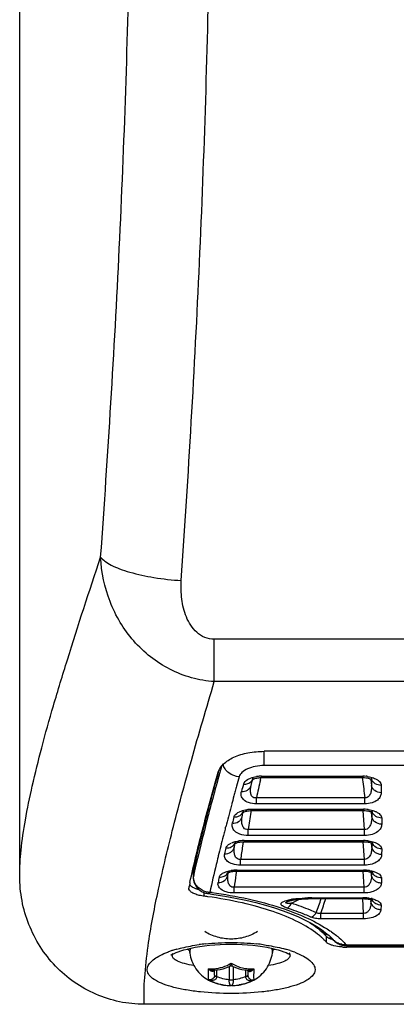
# Model space of a CAD drawing. Units: millimetres. Extents: x -30 to 433, y -147 to 273.
# Drawn here: x 182 to 228, y 2 to 120 of the extents above; entities that cross this region are included whole.
import ezdxf

# ---------------------------------------------------------------- set-up
doc = ezdxf.new("R2010")
doc.units = ezdxf.units.MM
doc.layers.get('0').update_dxf_attribs({"color": 255})

msp = doc.modelspace()

# ---------------------------------------------------------------- linework, layer by layer
at = {"color": 7, "linetype": 'Continuous'}
for p, q in [((182.46, 17.19), (182.46, 186.71)), ((205.93, 40.64), (205.93, 45.76)), ((409.98, 45.76), (205.93, 45.76)), ((409.98, 40.64), (205.93, 40.64)), ((211.95, 30.51), (211.95, 32.23)), ((403.96, 32.23), (211.95, 32.23)), ((206.45, 29.72), (206.45, 29.74)), ((403.96, 30.51), (211.95, 30.51)), ((210.36, 28.11), (210.5, 28.61)), ((210.5, 28.61), (210.57, 28.84)), ((210.61, 28.98), (210.61, 28.98)), ((211.49, 28.8), (211.54, 29.06)), ((211.64, 29.23), (211.64, 29.06)), ((211.64, 29.23), (223.84, 29.23)), ((211.64, 29.06), (223.84, 29.06)), ((223.78, 29.06), (223.81, 28.8)), ((223.84, 29.23), (223.84, 29.06)), ((224.2, 29.04), (224.35, 29.02)), ((224.77, 28.91), (224.79, 28.79)), ((224.79, 28.79), (224.83, 28.45)), ((224.87, 29.03), (224.87, 29.03)), ((224.87, 28.86), (224.87, 28.11)), ((224.94, 28.82), (224.97, 28.81)), ((224.83, 28.45), (224.87, 28.11)), ((226.06, 28.12), (226.06, 27.24)), ((211, 25.89), (211, 26.62)), ((224.08, 26.62), (211, 26.62)), ((224.08, 25.89), (224.08, 26.62)), ((208, 25.75), (207.95, 25.57)), ((209.46, 25.05), (209.46, 25.06)), ((209.86, 25.02), (209.99, 25.05)), ((210.36, 25.08), (210.32, 24.89)), ((210.48, 25.24), (210.48, 25.09)), ((210.48, 25.24), (223.93, 25.24)), ((210.48, 25.09), (223.93, 25.09)), ((224.08, 25.89), (211, 25.89)), ((224.05, 22.8), (223.9, 25.08)), ((223.93, 25.24), (223.93, 25.09)), ((224.29, 25.07), (224.44, 25.05)), ((224.93, 24.4), (224.89, 24.92)), ((224.93, 24.91), (224.93, 24.53)), ((224.93, 24.53), (224.93, 24.4)), ((225.04, 24.85), (225.06, 24.84)), ((226.12, 24.18), (226.12, 23.44)), ((210, 22.08), (210, 22.8)), ((224.05, 22.8), (210, 22.8)), ((224.05, 22.08), (224.05, 22.8)), ((209.52, 21.46), (209.52, 21.33)), ((209.52, 21.46), (223.93, 21.46)), ((224.05, 22.08), (210, 22.08)), ((223.93, 21.46), (223.93, 21.33)), ((208.34, 20.67), (208.41, 20.93)), ((208.41, 20.93), (208.46, 21.14)), ((208.74, 21.23), (208.86, 21.26)), ((208.86, 21.26), (208.99, 21.29)), ((209.4, 21.32), (209.33, 20.8)), ((209.52, 21.33), (223.93, 21.33)), ((224.03, 19.2), (223.9, 21.32)), ((224.92, 20.76), (224.89, 21.18)), ((224.92, 21.17), (224.92, 20.87)), ((224.92, 20.87), (224.92, 20.76)), ((226.12, 20.46), (226.11, 19.77)), ((206.41, 19.62), (206.38, 19.48)), ((209.09, 18.5), (209.09, 19.2)), ((224.03, 19.2), (209.09, 19.2)), ((224.03, 18.5), (224.03, 19.2)), ((208.7, 17.9), (208.7, 17.78)), ((208.7, 17.9), (223.91, 17.9)), ((224.03, 18.5), (209.09, 18.5)), ((223.91, 17.9), (223.91, 17.78)), ((203.37, 17.5), (203.38, 17.59)), ((203.37, 17.5), (203.39, 16.99)), ((203.38, 17.59), (203.38, 17.51)), ((203.39, 17.17), (203.4, 17.09)), ((203.39, 16.99), (203.41, 16.8)), ((203.41, 16.8), (203.44, 16.62)), ((208.02, 17.72), (208.15, 17.74)), ((208.6, 17.78), (208.54, 17.36)), ((208.7, 17.78), (223.91, 17.78)), ((224, 15.83), (223.88, 17.78)), ((224.22, 17.77), (224.36, 17.76)), ((224.88, 17.33), (224.86, 17.65)), ((224.89, 17.64), (224.88, 17.44)), ((224.88, 17.44), (224.88, 17.33)), ((226.09, 16.96), (226.08, 16.33)), ((224, 15.83), (208.33, 15.83)), ((208.33, 15.15), (208.33, 15.83)), ((224, 15.15), (224, 15.83)), ((204.67, 15.19), (204.67, 14.75)), ((204.85, 15.13), (204.98, 15.1)), ((205.18, 15.06), (205.88, 14.97)), ((205.18, 15.06), (205.18, 15.06)), ((205.88, 14.97), (207.2, 14.76)), ((224, 15.15), (208.33, 15.15)), ((217.69, 14.56), (223.86, 14.56)), ((217.69, 14.56), (217.69, 14.46)), ((217.69, 14.46), (223.86, 14.46)), ((223.94, 12.68), (223.83, 14.46)), ((223.86, 14.56), (223.86, 14.46)), ((224.21, 14.44), (224.35, 14.43)), ((224.83, 14.14), (224.82, 14.34)), ((224.83, 14.33), (224.83, 14.23)), ((214.79, 14.13), (214.79, 14.13)), ((224.83, 14.23), (224.83, 14.14)), ((226.04, 13.68), (226.02, 13.12)), ((223.94, 12.68), (218.77, 12.68)), ((218.77, 12.03), (218.77, 12.68)), ((223.94, 12.03), (218.77, 12.03)), ((223.94, 12.03), (223.94, 12.68)), ((218.86, 10.72), (219.36, 10.35)), ((219.23, 10.19), (219.17, 10.19)), ((219.41, 9.95), (219.41, 9.24)), ((219.65, 10.09), (219.68, 10.08)), ((220.09, 9.7), (219.77, 9.7)), ((220.11, 9.68), (220.25, 9.52)), ((220.26, 9.51), (220.25, 9.52)), ((197.94, 8.71), (197.95, 8.77)), ((221.19, 8.9), (221.31, 8.86)), ((221.31, 8.86), (221.43, 8.83)), ((221.79, 8.79), (221.9, 8.78)), ((221.9, 8.9), (394.02, 8.9)), ((221.9, 8.9), (221.9, 8.78)), ((221.9, 8.78), (394.02, 8.78)), ((221.9, 8.78), (221.9, 8.61)), ((394.02, 8.61), (221.9, 8.61)), ((214.96, 7.92), (214.96, 7.92)), ((207.71, 6.25), (207.71, 4.68)), ((207.75, 6.27), (207.75, 6.27)), ((208.16, 6.27), (208.16, 6.27)), ((208.21, 6.25), (208.21, 4.68)), ((205.82, 5.82), (205.82, 5.82)), ((205.96, 5.23), (205.96, 5.82)), ((206.21, 5.85), (206.21, 5.04)), ((209.71, 5.85), (209.71, 5.04)), ((209.91, 5.83), (210.09, 5.82)), ((209.96, 5.82), (209.96, 5.23)), ((210.09, 5.82), (210.09, 5.82)), ((218.08, 5.91), (218.05, 5.66)), ((207.07, 4.03), (207.07, 4.03)), ((207.07, 4.03), (207.07, 4.03)), ((207.92, 3.99), (207.92, 3.99)), ((207.99, 3.99), (207.99, 3.99)), ((208.78, 4.02), (208.85, 4.03)), ((208.85, 4.03), (208.84, 4.03)), ((208.84, 4.03), (208.85, 4.03)), ((210.7, 4.64), (210.71, 4.64)), ((418.44, 1.71), (197.47, 1.71))]:
    msp.add_line(p, q, dxfattribs=at)
for points in [[(210.52, 28.8), (210.51, 28.8), (210.52, 28.8), (210.54, 28.82)], [(210.54, 28.82), (210.57, 28.84), (210.61, 28.86), (210.67, 28.89), (210.74, 28.92), (210.83, 28.95), (210.93, 28.98)], [(210.93, 28.98), (211.05, 29), (211.17, 29.03)], [(211.17, 29.03), (211.3, 29.04), (211.44, 29.06), (211.59, 29.06), (211.64, 29.06)], [(223.84, 29.06), (223.89, 29.06), (224.05, 29.06), (224.2, 29.04)], [(224.35, 29.02), (224.48, 29), (224.6, 28.97), (224.7, 28.93), (224.78, 28.9), (224.85, 28.87), (224.91, 28.84), (224.94, 28.82)], [(209.36, 24.85), (209.35, 24.84), (209.35, 24.84), (209.36, 24.84), (209.38, 24.86), (209.42, 24.88), (209.48, 24.91), (209.55, 24.94), (209.64, 24.97), (209.74, 25), (209.86, 25.02)], [(209.99, 25.05), (210.13, 25.07), (210.28, 25.08), (210.43, 25.09), (210.48, 25.09)], [(223.93, 25.09), (223.97, 25.09), (224.13, 25.08), (224.29, 25.07)], [(224.44, 25.05), (224.57, 25.02), (224.69, 24.99), (224.8, 24.96), (224.89, 24.93), (224.95, 24.9), (225, 24.87), (225.04, 24.85)], [(209.27, 24.32), (209.38, 24.75), (209.42, 24.88)], [(208.39, 21.11), (208.38, 21.1), (208.37, 21.09), (208.37, 21.09), (208.39, 21.1), (208.42, 21.12), (208.48, 21.15), (208.55, 21.17), (208.63, 21.2), (208.74, 21.23)], [(208.99, 21.29), (209.13, 21.3), (209.28, 21.32), (209.43, 21.32), (209.52, 21.33)], [(223.93, 21.33), (224.06, 21.32), (224.2, 21.32)], [(224.2, 21.32), (224.35, 21.3), (224.48, 21.28)], [(224.48, 21.28), (224.6, 21.26), (224.71, 21.23), (224.8, 21.21), (224.89, 21.18), (224.95, 21.15), (225.01, 21.13), (225.04, 21.11), (225.05, 21.11)], [(207.55, 17.57), (207.53, 17.56), (207.52, 17.55), (207.53, 17.56), (207.55, 17.57), (207.58, 17.59), (207.64, 17.61), (207.71, 17.64), (207.79, 17.67), (207.9, 17.69), (208.02, 17.72)], [(207.56, 17.25), (207.61, 17.49), (207.64, 17.61)], [(208.15, 17.74), (208.29, 17.76), (208.44, 17.77), (208.6, 17.78), (208.7, 17.78)], [(223.91, 17.78), (224.07, 17.78), (224.22, 17.77)], [(224.36, 17.76), (224.49, 17.74), (224.62, 17.71), (224.73, 17.69), (224.82, 17.66), (224.9, 17.64), (224.97, 17.61), (225.02, 17.59), (225.05, 17.57), (225.06, 17.57)], [(203.44, 16.62), (203.48, 16.46), (203.54, 16.3), (203.61, 16.15), (203.69, 16), (203.78, 15.87), (203.88, 15.75), (203.99, 15.64)], [(203.99, 15.64), (204.1, 15.53), (204.22, 15.44), (204.34, 15.36), (204.46, 15.29), (204.59, 15.23), (204.73, 15.17), (204.85, 15.13)], [(204.98, 15.1), (205.1, 15.07), (205.18, 15.06)], [(207.2, 14.76), (208.49, 14.53), (209.74, 14.27), (210.95, 13.98), (212.1, 13.67), (213.19, 13.34), (214.22, 12.99)], [(214.79, 14.13), (214.8, 14.13), (214.81, 14.14), (214.84, 14.15), (214.88, 14.16), (214.93, 14.18), (214.98, 14.19), (215.03, 14.21), (215.09, 14.22), (215.16, 14.24), (215.23, 14.25), (215.3, 14.27), (215.37, 14.28), (215.45, 14.3), (215.53, 14.31), (215.61, 14.32)], [(215.61, 14.32), (215.69, 14.34), (215.78, 14.35), (215.87, 14.36), (215.96, 14.37), (216.05, 14.38), (216.14, 14.39), (216.24, 14.4), (216.34, 14.41), (216.44, 14.41), (216.55, 14.42), (216.66, 14.43), (216.78, 14.44), (216.9, 14.44), (217.02, 14.45), (217.14, 14.45)], [(217.14, 14.45), (217.27, 14.45), (217.4, 14.46), (217.54, 14.46), (217.69, 14.46)], [(223.86, 14.46), (223.9, 14.46), (224.06, 14.45), (224.21, 14.44)], [(224.35, 14.43), (224.49, 14.41), (224.61, 14.39), (224.72, 14.36), (224.81, 14.34), (224.89, 14.31), (224.95, 14.29), (225, 14.27), (225.04, 14.25), (225.04, 14.25)], [(214.22, 12.99), (215.18, 12.62), (216.07, 12.25), (216.89, 11.87)], [(216.89, 11.87), (217.63, 11.48), (218.29, 11.1), (218.86, 10.72)], [(219.15, 10.21), (219.35, 10.16), (219.65, 10.09)], [(219.36, 10.35), (219.77, 10), (220.11, 9.68)], [(220.26, 9.51), (220.27, 9.49), (220.37, 9.39), (220.48, 9.29), (220.59, 9.2), (220.71, 9.12), (220.82, 9.05), (220.94, 8.99), (221.06, 8.94), (221.19, 8.9)], [(200.72, 7.64), (200.72, 7.64), (200.74, 7.66), (200.82, 7.7), (200.94, 7.77), (201.1, 7.85), (201.32, 7.95), (201.59, 8.05), (201.9, 8.16), (202.27, 8.27), (202.68, 8.38)], [(202.68, 8.38), (203.14, 8.49), (203.64, 8.59), (204.18, 8.68), (204.76, 8.76), (205.36, 8.83), (205.99, 8.89), (206.64, 8.93), (207.3, 8.95), (207.96, 8.96), (208.63, 8.95), (209.29, 8.93), (209.93, 8.89), (210.56, 8.83), (211.16, 8.76), (211.73, 8.68), (212.27, 8.59), (212.77, 8.49)], [(212.77, 8.49), (213.22, 8.38), (213.63, 8.27), (214, 8.16), (214.31, 8.05), (214.58, 7.95), (214.8, 7.86), (214.97, 7.77), (215.04, 7.74)], [(221.43, 8.83), (221.55, 8.81), (221.67, 8.79), (221.79, 8.79)], [(205.82, 5.82), (205.99, 5.83), (206.32, 5.86), (206.65, 5.92), (206.98, 6), (207.31, 6.1), (207.63, 6.22), (207.75, 6.27)], [(208.16, 6.27), (208.27, 6.23), (208.6, 6.1), (208.92, 6), (209.25, 5.92), (209.58, 5.86), (209.91, 5.83)], [(207.07, 4.03), (207.15, 4.02), (207.31, 4), (207.47, 3.99), (207.63, 3.99), (207.78, 3.99), (207.92, 3.99)], [(207.92, 3.99), (207.96, 4), (207.99, 3.99)], [(207.99, 3.99), (208.14, 3.99), (208.29, 3.99), (208.45, 3.99), (208.61, 4), (208.78, 4.02)]]:
    msp.add_lwpolyline(points, dxfattribs=at)
for centre, radius, start, end in [((660.58, -96.63), 468.84, 164.439, 164.5798), ((209.75, 29.22), 0.891, 333.2709, 341.1344), ((209.76, 29.22), 0.878, 341.1473, 344.2316), ((1105.81, -172.64), 916.72, 167.30636, 167.44599), ((211.62, 25.13), 4.1, 95.6602, 98.537), ((211.64, 24.91), 4.32, 89.9898, 95.6627), ((223.84, 24.89), 4.34, 84.8324, 90.0082), ((223.86, 25.09), 4.15, 82.2137, 84.8339), ((225.77, 29.16), 0.914, 190.9627, 198.6347), ((225.8, 29.16), 0.94, 198.607, 200.1378), ((590.79, -78.16), 395.91, 164.4058, 164.5383), ((585.71, -76.07), 391.2, 164.7429, 164.9125), ((531.54, -61.5), 335.1, 164.9405, 165.3722), ((208.57, 25.3), 0.924, 331.8666, 338.1946), ((208.57, 25.3), 0.923, 338.1954, 344.7727), ((210.46, 21), 4.23, 95.4114, 98.1698), ((210.48, 20.76), 4.47, 89.9922, 95.4146), ((223.93, 20.75), 4.49, 85.0968, 90.0078), ((223.95, 20.95), 4.29, 82.608, 85.0988), ((225.85, 25.23), 0.933, 185.7182, 193.7567), ((225.89, 25.24), 0.97, 193.7589, 202.1661), ((411.38, -29.97), 210.21, 165.0349, 165.2454), ((208.57, 25.29), 0.921, 330.127, 331.8628), ((1230.51, -135.7), 1032.74, 171.05441, 171.17169), ((488.55, -50.22), 290.66, 165.3829, 165.5046), ((447.56, -39.71), 248.34, 165.6239, 166.1784), ((475.03, -46.73), 276.69, 165.5046, 165.628), ((209.49, 17), 4.46, 95.1595, 97.7959), ((209.52, 16.73), 4.73, 89.9916, 95.1623), ((223.93, 16.71), 4.75, 85.3732, 90.0085), ((223.95, 16.93), 4.52, 83.0203, 85.3748), ((362.98, -17.63), 160.26, 166.2103, 166.4666), ((209.02, 18.86), 2.53, 110.0454, 114.1011), ((207.58, 21.59), 0.96, 330.5143, 338.3815), ((207.58, 21.59), 0.959, 338.3814, 345.9081), ((225.92, 21.54), 1, 193.5482, 204.5246), ((410.2, -30.47), 209.85, 166.2282, 166.4845), ((378.87, -22.98), 177.64, 166.4725, 167.5743), ((208.63, 13.52), 4.37, 97.4068, 100.0681), ((208.67, 13.18), 4.72, 94.8981, 97.4072), ((208.7, 12.87), 5.03, 89.9912, 94.9005), ((223.91, 12.85), 5.05, 85.6554, 90.0092), ((223.93, 13.1), 4.79, 83.4418, 85.6567), ((223.96, 13.38), 4.51, 81.1215, 83.4418), ((225.92, 18.06), 1.03, 193.3504, 206.8339), ((203.85, 17.01), 0.458, 169.4297, 182.0539), ((349.1, -15.13), 149.22, 167.3831, 167.5308), ((325.05, -8.88), 121.33, 167.6574, 167.9653), ((206.73, 18.1), 0.995, 328.8393, 338.5925), ((222.08, 17.23), 2.8, 359.0379, 2.0796), ((203.29, 15.74), 0.438, 167.6752, 179.9886), ((332.42, -11.93), 132.49, 167.6467, 167.9031), ((205.46, 17.43), 2.19, 247.809, 254.5377), ((198.44, -35.3), 50.44, 82.37, 82.8951), ((205.47, 17.44), 2.2, 254.496, 267.8617), ((198.43, -39.27), 54.93, 82.4345, 82.6708), ((216.68, 6.16), 8.34, 99.0643, 100.2419), ((175.1, 93.72), 89.34, 296.7042, 297.403), ((217.69, -4.63), 19.19, 89.9947, 91.3843), ((93.29, 58.32), 132.98, 339.9699, 340.7434), ((90.24, 58.41), 136.42, 340.4171, 341.207), ((223.86, 9.17), 5.39, 85.9437, 90.0096), ((223.88, 9.45), 5.11, 83.8731, 85.9448), ((223.91, 9.76), 4.8, 81.7, 83.8731), ((225.9, 14.8), 1.06, 193.1653, 209.1915), ((222.28, 14.05), 2.55, 355.7223, 1.964), ((213.86, -3.24), 14.61, 68.3099, 69.9346), ((213.92, 4.32), 7.37, 45.7663, 47.0684), ((218.99, 11.29), 0.986, 277.4064, 285.474), ((221.27, 13.2), 3.82, 253.552, 254.5554), ((205.3, -5.48), 14.37, 105.7191, 107.9479), ((207.62, -16.36), 25.51, 96.2486, 97.9362), ((208.26, -16.65), 25.8, 82.077, 83.7463), ((210.53, -5.74), 14.65, 71.8762, 74.2585), ((221.58, 10.83), 1.9, 261.5541, 268.666), ((221.89, 16.12), 7.51, 265.8427, 267.9135), ((221.58, 10.87), 1.94, 268.6562, 275.7028), ((221.9, 16.27), 7.66, 267.9049, 269.9989), ((204.31, -2.57), 11.3, 110.242, 110.6963), ((204.63, -3.44), 12.23, 108.1374, 110.2301), ((205, -4.54), 13.39, 107.9617, 108.1744), ((203.88, 8.01), 0.9, 182.8169, 186.757), ((212.03, 8.01), 0.901, 353.244, 356.4617), ((211.26, -3.51), 12.3, 69.168, 71.8474), ((207.96, 5.82), 0.5, 65.7363, 114.2649), ((207.54, 8.83), 4.79, 240.8278, 241.2777), ((207.74, 8.68), 4.7, 260.0835, 261.3671), ((207.72, 8.57), 4.59, 261.3704, 261.8385), ((208.19, 8.57), 4.59, 278.162, 278.6602), ((208.18, 8.64), 4.65, 278.6602, 279.1722)]:
    msp.add_arc(centre, radius, start, end, dxfattribs=at)
for points, knots in [([(201.95, 52.83), (202.82, 65.61), (204.33, 91.44), (205.56, 130.46), (205.61, 169.76), (204.84, 195.99), (204.28, 209.06)], [0, 0, 0, 0, 0.245833, 0.496557, 0.749013, 1, 1, 1, 1]), ([(192.22, 55.65), (193.11, 68.06), (194.66, 93.14), (195.94, 131.04), (195.99, 169.24), (195.2, 194.72), (194.62, 207.42)], [0, 0, 0, 0, 0.245602, 0.496363, 0.748957, 1, 1, 1, 1]), ([(182.46, 17.19), (182.46, 18.23), (182.6, 20.49), (183.14, 24.11), (183.99, 28.23), (185.13, 32.83), (186.56, 37.9), (188.89, 45.58), (190.85, 51.54), (192.22, 55.65)], [0, 0, 0, 0, 0.078315, 0.170195, 0.275783, 0.394954, 0.527407, 0.672728, 1, 1, 1, 1]), ([(205.93, 40.64), (205, 40.7), (203.16, 41.02), (200.54, 42.04), (198.18, 43.56), (195.48, 46.12), (193.07, 50.16), (192.31, 53.83), (192.22, 55.65)], [0, 0, 0, 0, 0.125523, 0.251348, 0.377274, 0.503071, 0.752595, 1, 1, 1, 1]), ([(192.22, 55.65), (192.36, 55.47), (192.77, 55.11), (193.55, 54.65), (194.56, 54.21), (196.27, 53.66), (198.75, 53.13), (200.85, 52.9), (201.95, 52.83)], [0, 0, 0, 0, 0.068161, 0.155737, 0.262642, 0.387269, 0.678035, 1, 1, 1, 1]), ([(205.93, 45.76), (205.54, 45.76), (204.76, 45.91), (203.78, 46.54), (203.05, 47.42), (202.36, 48.76), (201.93, 50.59), (201.9, 52.09), (201.95, 52.83)], [0, 0, 0, 0, 0.128517, 0.2556, 0.381171, 0.505678, 0.752793, 1, 1, 1, 1]), ([(197.95, 8.77), (198.25, 10.91), (199.13, 15.55), (200.92, 23.01), (203.23, 31.49), (204.99, 37.48), (205.93, 40.64)], [0, 0, 0, 0, 0.197389, 0.430993, 0.699214, 1, 1, 1, 1]), ([(206.4, 29.73), (206.51, 30.1), (206.9, 30.63), (207.6, 31.17), (208.57, 31.69), (210.04, 32.12), (211.29, 32.23), (211.95, 32.23)], [0, 0, 0, 0, 0.180805, 0.290481, 0.413514, 0.693065, 1, 1, 1, 1]), ([(202.99, 16.42), (203.45, 18.53), (204.53, 22.98), (205.75, 27.4), (206.4, 29.73)], [0, 0, 0, 0, 0.47124, 1, 1, 1, 1]), ([(203.38, 17.59), (203.8, 19.51), (204.78, 23.57), (205.86, 27.6), (206.45, 29.72)], [0, 0, 0, 0, 0.472527, 1, 1, 1, 1]), ([(208.93, 29.15), (208.48, 29.18), (207.82, 29.43), (207.21, 30.07), (207.04, 30.46), (206.99, 30.66)], [0, 0, 0, 0, 0.514691, 0.763664, 1, 1, 1, 1]), ([(211.95, 30.51), (211.59, 30.51), (210.9, 30.45), (209.98, 30.18), (209.28, 29.76), (208.98, 29.35), (208.93, 29.15)], [0, 0, 0, 0, 0.308107, 0.587997, 0.81941, 1, 1, 1, 1]), ([(206.47, 29.23), (205.9, 27.18), (204.86, 23.27), (203.9, 19.34), (203.48, 17.47)], [0, 0, 0, 0, 0.52625, 1, 1, 1, 1]), ([(209.45, 28.27), (209.47, 28.33), (209.61, 28.62), (209.89, 28.81), (210.11, 28.92)], [0, 0, 0, 0, 0.210308, 1, 1, 1, 1]), ([(209.45, 28.27), (209.63, 28.26), (209.99, 28.3), (210.3, 28.5), (210.41, 28.62)], [0, 0, 0, 0, 0.517158, 1, 1, 1, 1]), ([(210.11, 28.92), (210.17, 28.95), (210.46, 29.07), (210.77, 29.15), (211.01, 29.18)], [0, 0, 0, 0, 0.231761, 1, 1, 1, 1]), ([(224.42, 29.19), (224.5, 29.18), (224.79, 29.13), (225.07, 29.05), (225.27, 28.97)], [0, 0, 0, 0, 0.264037, 1, 1, 1, 1]), ([(226.06, 28.12), (225.81, 28.12), (225.33, 28.24), (224.99, 28.63), (224.91, 28.84)], [0, 0, 0, 0, 0.519795, 1, 1, 1, 1]), ([(225.27, 28.97), (225.39, 28.92), (225.59, 28.81), (225.85, 28.61), (226.02, 28.37), (226.06, 28.2), (226.06, 28.12)], [0, 0, 0, 0, 0.307055, 0.572316, 0.798733, 1, 1, 1, 1]), ([(211, 25.89), (210.68, 25.89), (210.12, 25.96), (209.45, 26.33), (209.14, 26.86), (209.16, 27.23), (209.21, 27.39)], [0, 0, 0, 0, 0.349374, 0.61663, 0.816641, 1, 1, 1, 1]), ([(209.21, 27.39), (209.46, 27.37), (209.85, 27.45), (210.22, 27.78), (210.33, 28), (210.36, 28.11)], [0, 0, 0, 0, 0.519119, 0.763616, 1, 1, 1, 1]), ([(211, 26.62), (210.9, 26.6), (210.71, 26.6), (210.48, 26.76), (210.37, 26.97), (210.29, 27.27), (210.28, 27.65), (210.33, 27.96), (210.36, 28.11)], [0, 0, 0, 0, 0.151926, 0.284714, 0.40557, 0.523426, 0.75936, 1, 1, 1, 1]), ([(224.87, 28.11), (224.88, 27.96), (224.89, 27.66), (224.82, 27.28), (224.71, 27), (224.58, 26.8), (224.37, 26.63), (224.18, 26.61), (224.08, 26.62)], [0, 0, 0, 0, 0.236746, 0.472875, 0.592778, 0.716681, 0.850631, 1, 1, 1, 1]), ([(226.06, 27.24), (225.78, 27.24), (225.37, 27.36), (225, 27.75), (224.9, 27.99), (224.87, 28.11)], [0, 0, 0, 0, 0.517849, 0.764351, 1, 1, 1, 1]), ([(226.06, 27.24), (226.06, 27.08), (225.97, 26.73), (225.58, 26.28), (224.92, 25.96), (224.38, 25.89), (224.08, 25.89)], [0, 0, 0, 0, 0.179628, 0.388818, 0.660961, 1, 1, 1, 1]), ([(208.95, 24.93), (209.02, 24.97), (209.31, 25.09), (209.62, 25.16), (209.86, 25.19)], [0, 0, 0, 0, 0.23022, 1, 1, 1, 1]), ([(224.5, 25.2), (224.57, 25.19), (224.86, 25.14), (225.14, 25.07), (225.34, 24.99)], [0, 0, 0, 0, 0.264715, 1, 1, 1, 1]), ([(225.34, 24.99), (225.45, 24.94), (225.66, 24.84), (225.91, 24.65), (226.08, 24.42), (226.12, 24.26), (226.12, 24.18)], [0, 0, 0, 0, 0.312358, 0.579147, 0.803436, 1, 1, 1, 1]), ([(208.11, 23.57), (208.36, 23.55), (208.76, 23.64), (209.13, 23.98), (209.24, 24.2), (209.27, 24.32)], [0, 0, 0, 0, 0.516267, 0.761599, 1, 1, 1, 1]), ([(208.31, 24.31), (208.32, 24.37), (208.45, 24.65), (208.73, 24.83), (208.95, 24.93)], [0, 0, 0, 0, 0.206569, 1, 1, 1, 1]), ([(208.31, 24.31), (208.52, 24.3), (208.94, 24.37), (209.27, 24.66), (209.37, 24.84)], [0, 0, 0, 0, 0.518163, 1, 1, 1, 1]), ([(210, 22.8), (209.9, 22.78), (209.7, 22.8), (209.48, 22.97), (209.35, 23.18), (209.26, 23.48), (209.22, 23.87), (209.25, 24.18), (209.27, 24.33)], [0, 0, 0, 0, 0.15284, 0.286705, 0.409146, 0.527732, 0.7626, 1, 1, 1, 1]), ([(224.93, 24.4), (224.93, 24.24), (224.92, 23.92), (224.84, 23.53), (224.71, 23.23), (224.57, 23.02), (224.35, 22.83), (224.15, 22.79), (224.05, 22.8)], [0, 0, 0, 0, 0.23461, 0.470162, 0.590495, 0.715173, 0.849609, 1, 1, 1, 1]), ([(226.12, 23.44), (225.84, 23.44), (225.39, 23.58), (225.02, 24.01), (224.94, 24.27), (224.93, 24.4)], [0, 0, 0, 0, 0.515898, 0.762622, 1, 1, 1, 1]), ([(226.12, 24.18), (225.88, 24.18), (225.41, 24.3), (225.08, 24.67), (224.99, 24.88)], [0, 0, 0, 0, 0.516784, 1, 1, 1, 1]), ([(210, 22.08), (209.67, 22.08), (209.09, 22.16), (208.4, 22.52), (208.06, 23.04), (208.07, 23.41), (208.11, 23.57)], [0, 0, 0, 0, 0.35587, 0.624756, 0.822635, 1, 1, 1, 1]), ([(226.12, 23.44), (226.12, 23.28), (226.03, 22.93), (225.62, 22.48), (224.93, 22.15), (224.36, 22.08), (224.05, 22.08)], [0, 0, 0, 0, 0.174386, 0.381344, 0.65464, 1, 1, 1, 1]), ([(208.15, 21.24), (208.21, 21.26), (208.45, 21.34), (208.7, 21.39), (208.89, 21.42)], [0, 0, 0, 0, 0.235029, 1, 1, 1, 1]), ([(224.5, 21.42), (224.57, 21.41), (224.86, 21.37), (225.14, 21.3), (225.33, 21.22)], [0, 0, 0, 0, 0.265367, 1, 1, 1, 1]), ([(207.18, 19.87), (207.43, 19.86), (207.84, 19.96), (208.21, 20.32), (208.31, 20.55), (208.34, 20.67)], [0, 0, 0, 0, 0.513577, 0.75979, 1, 1, 1, 1]), ([(207.34, 20.57), (207.36, 20.63), (207.43, 20.79), (207.65, 21), (207.86, 21.12), (207.98, 21.17)], [0, 0, 0, 0, 0.200165, 0.557071, 1, 1, 1, 1]), ([(207.34, 20.57), (207.56, 20.56), (207.99, 20.64), (208.31, 20.94), (208.41, 21.11)], [0, 0, 0, 0, 0.515608, 1, 1, 1, 1]), ([(209.09, 19.2), (208.99, 19.18), (208.79, 19.2), (208.57, 19.37), (208.44, 19.58), (208.34, 19.87), (208.3, 20.24), (208.32, 20.55), (208.35, 20.7)], [0, 0, 0, 0, 0.156299, 0.291706, 0.414271, 0.532284, 0.765065, 1, 1, 1, 1]), ([(224.92, 20.76), (224.92, 20.6), (224.91, 20.29), (224.83, 19.91), (224.7, 19.62), (224.55, 19.41), (224.33, 19.23), (224.14, 19.19), (224.03, 19.2)], [0, 0, 0, 0, 0.232274, 0.465835, 0.585597, 0.710333, 0.846223, 1, 1, 1, 1]), ([(226.11, 19.77), (225.96, 19.77), (225.67, 19.82), (225.29, 20.03), (225.01, 20.36), (224.93, 20.62), (224.92, 20.76)], [0, 0, 0, 0, 0.261616, 0.516918, 0.762507, 1, 1, 1, 1]), ([(226.12, 20.46), (225.88, 20.46), (225.42, 20.58), (225.1, 20.93), (225, 21.13)], [0, 0, 0, 0, 0.513886, 1, 1, 1, 1]), ([(225.33, 21.22), (225.45, 21.18), (225.65, 21.09), (225.91, 20.9), (226.07, 20.69), (226.12, 20.53), (226.12, 20.46)], [0, 0, 0, 0, 0.318283, 0.586871, 0.808745, 1, 1, 1, 1]), ([(209.09, 18.5), (208.77, 18.5), (208.19, 18.57), (207.51, 18.9), (207.15, 19.38), (207.14, 19.73), (207.18, 19.87)], [0, 0, 0, 0, 0.36293, 0.635167, 0.830261, 1, 1, 1, 1]), ([(226.11, 19.77), (226.11, 19.62), (226.01, 19.29), (225.59, 18.87), (224.91, 18.57), (224.35, 18.5), (224.03, 18.5)], [0, 0, 0, 0, 0.167875, 0.372025, 0.647816, 1, 1, 1, 1]), ([(207.15, 17.62), (207.21, 17.65), (207.44, 17.73), (207.68, 17.79), (207.86, 17.83)], [0, 0, 0, 0, 0.230545, 1, 1, 1, 1]), ([(224.65, 17.84), (224.7, 17.83), (224.87, 17.8), (225.04, 17.77), (225.16, 17.73)], [0, 0, 0, 0, 0.259802, 1, 1, 1, 1]), ([(197.47, 1.71), (196.48, 1.71), (194.48, 1.92), (191.61, 2.83), (188.98, 4.3), (186.7, 6.26), (184.85, 8.63), (183.48, 11.31), (182.64, 14.2), (182.46, 16.2), (182.46, 17.19)], [0, 0, 0, 0, 0.124985, 0.249988, 0.374985, 0.499979, 0.624979, 0.749988, 0.875004, 1, 1, 1, 1]), ([(206.39, 16.41), (206.65, 16.4), (207.07, 16.52), (207.43, 16.89), (207.53, 17.13), (207.56, 17.25)], [0, 0, 0, 0, 0.511096, 0.758145, 1, 1, 1, 1]), ([(206.53, 17.05), (206.55, 17.17), (206.74, 17.42), (207, 17.56), (207.15, 17.62)], [0, 0, 0, 0, 0.419388, 1, 1, 1, 1]), ([(206.53, 17.05), (206.73, 17.04), (207.15, 17.12), (207.47, 17.41), (207.58, 17.58)], [0, 0, 0, 0, 0.512847, 1, 1, 1, 1]), ([(208.33, 15.83), (208.23, 15.81), (208.03, 15.83), (207.81, 16), (207.68, 16.2), (207.58, 16.48), (207.53, 16.85), (207.55, 17.14), (207.57, 17.28)], [0, 0, 0, 0, 0.158803, 0.295521, 0.41842, 0.536092, 0.767201, 1, 1, 1, 1]), ([(224.88, 17.18), (224.88, 17.05), (224.86, 16.77), (224.76, 16.44), (224.63, 16.18), (224.48, 16), (224.27, 15.85), (224.09, 15.82), (224, 15.83)], [0, 0, 0, 0, 0.228606, 0.459997, 0.579671, 0.705462, 0.843722, 1, 1, 1, 1]), ([(226.08, 16.33), (225.93, 16.33), (225.64, 16.38), (225.26, 16.6), (224.98, 16.93), (224.9, 17.2), (224.88, 17.33)], [0, 0, 0, 0, 0.259969, 0.514554, 0.760781, 1, 1, 1, 1]), ([(226.09, 16.96), (225.86, 16.96), (225.42, 17.07), (225.09, 17.41), (225, 17.6)], [0, 0, 0, 0, 0.511333, 1, 1, 1, 1]), ([(225.16, 17.73), (225.29, 17.69), (225.53, 17.6), (225.83, 17.42), (226.04, 17.21), (226.09, 17.04), (226.09, 16.96)], [0, 0, 0, 0, 0.329442, 0.602933, 0.820601, 1, 1, 1, 1]), ([(204.27, 14.82), (204.07, 14.86), (203.71, 14.95), (203.26, 15.16), (202.94, 15.42), (202.85, 15.64), (202.85, 15.74)], [0, 0, 0, 0, 0.337455, 0.61687, 0.832317, 1, 1, 1, 1]), ([(202.94, 16.19), (202.96, 16.16), (203.03, 16.06), (203.13, 15.98), (203.21, 15.92)], [0, 0, 0, 0, 0.224869, 1, 1, 1, 1]), ([(203.21, 15.92), (203.25, 15.9), (203.39, 15.81), (203.55, 15.74), (203.67, 15.69)], [0, 0, 0, 0, 0.227863, 1, 1, 1, 1]), ([(204, 15.81), (203.94, 15.87), (203.71, 16.1), (203.55, 16.4), (203.48, 16.63)], [0, 0, 0, 0, 0.255204, 1, 1, 1, 1]), ([(203.67, 15.69), (203.7, 15.68), (203.83, 15.64), (203.96, 15.6), (204.06, 15.57)], [0, 0, 0, 0, 0.239286, 1, 1, 1, 1]), ([(204.64, 15.4), (204.58, 15.43), (204.35, 15.53), (204.14, 15.68), (204, 15.81)], [0, 0, 0, 0, 0.252721, 1, 1, 1, 1]), ([(208.33, 15.15), (208.01, 15.15), (207.44, 15.21), (206.76, 15.51), (206.38, 15.95), (206.36, 16.28), (206.39, 16.41)], [0, 0, 0, 0, 0.369357, 0.645212, 0.838113, 1, 1, 1, 1]), ([(226.08, 16.33), (226.08, 16.19), (225.97, 15.88), (225.55, 15.49), (224.87, 15.21), (224.31, 15.15), (224, 15.15)], [0, 0, 0, 0, 0.161172, 0.362767, 0.641184, 1, 1, 1, 1]), ([(204.67, 14.75), (204.64, 14.76), (204.5, 14.77), (204.37, 14.8), (204.27, 14.82)], [0, 0, 0, 0, 0.255038, 1, 1, 1, 1]), ([(218.39, 10.19), (217.68, 10.74), (215.94, 11.77), (212.88, 13.01), (209.2, 14.03), (206.54, 14.5), (205.13, 14.69)], [0, 0, 0, 0, 0.19141, 0.426351, 0.698798, 1, 1, 1, 1]), ([(205.43, 15.21), (205.41, 15.19), (205.35, 15.11), (205.25, 15.05), (205.18, 15.06)], [0, 0, 0, 0, 0.321193, 1, 1, 1, 1]), ([(205.39, 15.24), (205.39, 15.24), (205.39, 15.22), (205.42, 15.22), (205.43, 15.21)], [0, 0, 0, 0, 0.160196, 1, 1, 1, 1]), ([(205.66, 15.19), (207.12, 14.99), (209.91, 14.51), (213.8, 13.47), (217.11, 12.2), (219.04, 11.15), (219.87, 10.59)], [0, 0, 0, 0, 0.294492, 0.564068, 0.80113, 1, 1, 1, 1]), ([(214.7, 13.32), (214.6, 13.35), (214.4, 13.42), (214.19, 13.54), (214.06, 13.64), (213.99, 13.72), (213.97, 13.82), (214, 13.91), (214.08, 13.99), (214.23, 14.09), (214.48, 14.2), (214.82, 14.29), (215.06, 14.35), (215.19, 14.37)], [0, 0, 0, 0, 0.143641, 0.266895, 0.317968, 0.361067, 0.398463, 0.436752, 0.482536, 0.53797, 0.673247, 0.830342, 1, 1, 1, 1]), ([(215.36, 14.4), (215.51, 14.42), (216.13, 14.5), (216.75, 14.54), (217.22, 14.55)], [0, 0, 0, 0, 0.243763, 1, 1, 1, 1]), ([(224.61, 14.51), (224.8, 14.48), (225.16, 14.4), (225.57, 14.24), (225.82, 14.08), (225.97, 13.92), (226.04, 13.77), (226.04, 13.68)], [0, 0, 0, 0, 0.343195, 0.627403, 0.743318, 0.841982, 1, 1, 1, 1]), ([(226.04, 13.68), (225.82, 13.68), (225.39, 13.79), (225.07, 14.1), (224.97, 14.28)], [0, 0, 0, 0, 0.509083, 1, 1, 1, 1]), ([(215.25, 13.9), (215.2, 13.9), (215.1, 13.89), (214.96, 13.88), (214.82, 13.88), (214.71, 13.89), (214.64, 13.9), (214.6, 13.92), (214.56, 13.94), (214.57, 13.99), (214.61, 14.02), (214.68, 14.07), (214.75, 14.11), (214.79, 14.13)], [0, 0, 0, 0, 0.151376, 0.29807, 0.437537, 0.564304, 0.619396, 0.665425, 0.699668, 0.732763, 0.782859, 0.847796, 1, 1, 1, 1]), ([(214.7, 13.32), (214.76, 13.34), (214.99, 13.49), (215.16, 13.71), (215.25, 13.9)], [0, 0, 0, 0, 0.219229, 1, 1, 1, 1]), ([(217.59, 12.23), (217.36, 12.33), (216.41, 12.72), (215.45, 13.07), (214.7, 13.32)], [0, 0, 0, 0, 0.238703, 1, 1, 1, 1]), ([(218.23, 12.77), (218, 12.87), (217.02, 13.28), (216.02, 13.65), (215.25, 13.9)], [0, 0, 0, 0, 0.23874, 1, 1, 1, 1]), ([(224.82, 13.86), (224.81, 13.74), (224.78, 13.49), (224.65, 13.14), (224.45, 12.86), (224.19, 12.7), (224.02, 12.68), (223.94, 12.68)], [0, 0, 0, 0, 0.224611, 0.453831, 0.699627, 0.840783, 1, 1, 1, 1]), ([(226.02, 13.12), (226.02, 12.99), (225.91, 12.69), (225.48, 12.34), (224.8, 12.08), (224.25, 12.03), (223.94, 12.03)], [0, 0, 0, 0, 0.153966, 0.352909, 0.63417, 1, 1, 1, 1]), ([(226.02, 13.12), (225.88, 13.12), (225.58, 13.17), (225.2, 13.39), (224.92, 13.73), (224.84, 14), (224.83, 14.14)], [0, 0, 0, 0, 0.258449, 0.512375, 0.759192, 1, 1, 1, 1]), ([(217.59, 12.23), (217.65, 12.25), (217.91, 12.37), (218.12, 12.58), (218.23, 12.77)], [0, 0, 0, 0, 0.229365, 1, 1, 1, 1]), ([(218.77, 12.03), (218.56, 12.03), (218.15, 12.05), (217.76, 12.15), (217.59, 12.23)], [0, 0, 0, 0, 0.542208, 1, 1, 1, 1]), ([(218.77, 12.68), (218.67, 12.65), (218.48, 12.62), (218.29, 12.71), (218.23, 12.77)], [0, 0, 0, 0, 0.553696, 1, 1, 1, 1]), ([(217.22, 11.7), (217.32, 11.64), (217.72, 11.39), (218.11, 11.11), (218.39, 10.9)], [0, 0, 0, 0, 0.262984, 1, 1, 1, 1]), ([(218.39, 10.9), (218.48, 10.82), (218.84, 10.53), (219.18, 10.2), (219.41, 9.95)], [0, 0, 0, 0, 0.267253, 1, 1, 1, 1]), ([(207.96, 9.58), (207.68, 9.58), (207.12, 9.62), (206.29, 9.79), (205.5, 10.08), (205, 10.34), (204.77, 10.49)], [0, 0, 0, 0, 0.250005, 0.500006, 0.750005, 1, 1, 1, 1]), ([(211.15, 10.49), (210.91, 10.34), (210.41, 10.08), (209.62, 9.79), (208.8, 9.62), (208.24, 9.58), (207.96, 9.58)], [0, 0, 0, 0, 0.25001, 0.500023, 0.750015, 1, 1, 1, 1]), ([(218.94, 9.72), (218.9, 9.76), (218.72, 9.92), (218.53, 10.07), (218.39, 10.19)], [0, 0, 0, 0, 0.241841, 1, 1, 1, 1]), ([(219.41, 9.24), (219.38, 9.27), (219.27, 9.39), (219.15, 9.51), (219.06, 9.6)], [0, 0, 0, 0, 0.243339, 1, 1, 1, 1]), ([(219.26, 10.34), (219.27, 10.33), (219.34, 10.3), (219.41, 10.28), (219.47, 10.26)], [0, 0, 0, 0, 0.241105, 1, 1, 1, 1]), ([(219.41, 9.95), (219.42, 9.94), (219.46, 9.89), (219.51, 9.85), (219.55, 9.82)], [0, 0, 0, 0, 0.231998, 1, 1, 1, 1]), ([(219.55, 9.82), (219.57, 9.81), (219.63, 9.77), (219.7, 9.73), (219.75, 9.7)], [0, 0, 0, 0, 0.233893, 1, 1, 1, 1]), ([(219.75, 9.7), (219.78, 9.69), (219.92, 9.62), (220.07, 9.57), (220.19, 9.54)], [0, 0, 0, 0, 0.228918, 1, 1, 1, 1]), ([(219.87, 10.59), (219.94, 10.54), (220.2, 10.36), (220.47, 10.16), (220.65, 10.01)], [0, 0, 0, 0, 0.258527, 1, 1, 1, 1]), ([(221.3, 8.95), (221.1, 8.98), (220.71, 9.1), (220.39, 9.36), (220.26, 9.51)], [0, 0, 0, 0, 0.505925, 1, 1, 1, 1]), ([(220.65, 10.01), (220.76, 9.92), (221.16, 9.59), (221.53, 9.22), (221.77, 8.94)], [0, 0, 0, 0, 0.26721, 1, 1, 1, 1]), ([(197.47, 1.71), (197.43, 2.78), (197.5, 5.13), (197.77, 7.45), (197.94, 8.71)], [0, 0, 0, 0, 0.45803, 1, 1, 1, 1]), ([(201.41, 8.36), (201.61, 8.42), (202.5, 8.65), (203.4, 8.81), (204.1, 8.91)], [0, 0, 0, 0, 0.233905, 1, 1, 1, 1]), ([(202.98, 8.16), (202.96, 8.18), (202.86, 8.25), (202.77, 8.33), (202.71, 8.39)], [0, 0, 0, 0, 0.259139, 1, 1, 1, 1]), ([(202.98, 7.96), (202.97, 8.05), (202.99, 8.23), (203.06, 8.4), (203.11, 8.48)], [0, 0, 0, 0, 0.486334, 1, 1, 1, 1]), ([(203.04, 8.46), (203.01, 8.37), (202.97, 8.18), (202.97, 7.99), (202.98, 7.9)], [0, 0, 0, 0, 0.500852, 1, 1, 1, 1]), ([(204.84, 9), (205.88, 9.11), (207.96, 9.22), (210.03, 9.11), (211.07, 9)], [0, 0, 0, 0, 0.499992, 1, 1, 1, 1]), ([(211.81, 8.91), (212.05, 8.87), (212.96, 8.73), (213.86, 8.54), (214.51, 8.36)], [0, 0, 0, 0, 0.264991, 1, 1, 1, 1]), ([(212.81, 8.48), (212.85, 8.4), (212.92, 8.22), (212.94, 8.04), (212.93, 7.95)], [0, 0, 0, 0, 0.513617, 1, 1, 1, 1]), ([(212.93, 7.9), (212.94, 7.99), (212.94, 8.18), (212.9, 8.37), (212.87, 8.46)], [0, 0, 0, 0, 0.499043, 1, 1, 1, 1]), ([(213.21, 8.39), (213.19, 8.37), (213.1, 8.29), (213.01, 8.22), (212.93, 8.17)], [0, 0, 0, 0, 0.241066, 1, 1, 1, 1]), ([(219.63, 9.06), (219.6, 9.07), (219.52, 9.12), (219.45, 9.18), (219.41, 9.24)], [0, 0, 0, 0, 0.276366, 1, 1, 1, 1]), ([(220.14, 8.84), (220.09, 8.85), (219.91, 8.91), (219.74, 8.99), (219.63, 9.06)], [0, 0, 0, 0, 0.278177, 1, 1, 1, 1]), ([(221.35, 8.63), (221.23, 8.63), (220.83, 8.67), (220.42, 8.75), (220.14, 8.84)], [0, 0, 0, 0, 0.271325, 1, 1, 1, 1]), ([(221.77, 8.94), (221.79, 8.92), (221.83, 8.91), (221.87, 8.9), (221.9, 8.9)], [0, 0, 0, 0, 0.398276, 1, 1, 1, 1]), ([(197.87, 5.66), (197.84, 5.76), (197.82, 5.97), (197.91, 6.35), (198.21, 6.78), (198.73, 7.23), (199.45, 7.65), (200.01, 7.89), (200.32, 8)], [0, 0, 0, 0, 0.083181, 0.169197, 0.317764, 0.502825, 0.730125, 1, 1, 1, 1]), ([(200.9, 7.42), (200.89, 7.45), (200.85, 7.55), (200.85, 7.66), (200.87, 7.74)], [0, 0, 0, 0, 0.256098, 1, 1, 1, 1]), ([(201.47, 6.93), (201.34, 6.99), (201.12, 7.12), (200.94, 7.32), (200.9, 7.42)], [0, 0, 0, 0, 0.570951, 1, 1, 1, 1]), ([(202.98, 7.9), (203.02, 7.56), (203.19, 6.89), (203.67, 5.98), (204.35, 5.2), (204.91, 4.81), (205.21, 4.64)], [0, 0, 0, 0, 0.250783, 0.501297, 0.751173, 1, 1, 1, 1]), ([(210.71, 4.64), (211, 4.81), (211.56, 5.2), (212.24, 5.98), (212.72, 6.89), (212.89, 7.56), (212.93, 7.9)], [0, 0, 0, 0, 0.248849, 0.498697, 0.749185, 1, 1, 1, 1]), ([(215.02, 7.42), (214.97, 7.32), (214.79, 7.12), (214.57, 6.99), (214.44, 6.93)], [0, 0, 0, 0, 0.429017, 1, 1, 1, 1]), ([(214.96, 7.92), (214.97, 7.91), (215, 7.85), (215.03, 7.78), (215.04, 7.74)], [0, 0, 0, 0, 0.266185, 1, 1, 1, 1]), ([(215.63, 7.99), (215.99, 7.85), (216.62, 7.57), (217.41, 7.07), (217.93, 6.53), (218.08, 6.1), (218.08, 5.91)], [0, 0, 0, 0, 0.341446, 0.617219, 0.830649, 1, 1, 1, 1]), ([(203.46, 6.39), (203.08, 6.45), (202.4, 6.58), (201.74, 6.8), (201.47, 6.93)], [0, 0, 0, 0, 0.566733, 1, 1, 1, 1]), ([(205.22, 6.01), (205.34, 5.99), (205.56, 5.98), (205.97, 5.99), (206.43, 6.06), (207.13, 6.25), (207.64, 6.48), (207.96, 6.67)], [0, 0, 0, 0, 0.118603, 0.23902, 0.423025, 0.611096, 1, 1, 1, 1]), ([(205.22, 4.67), (205.23, 4.69), (205.23, 4.75), (205.24, 4.84), (205.24, 4.97), (205.24, 5.2), (205.24, 5.54), (205.23, 5.84), (205.22, 6.01)], [0, 0, 0, 0, 0.048544, 0.121639, 0.217366, 0.334164, 0.627643, 1, 1, 1, 1]), ([(205.82, 5.82), (205.77, 5.82), (205.56, 5.83), (205.36, 5.92), (205.22, 6.01)], [0, 0, 0, 0, 0.245896, 1, 1, 1, 1]), ([(205.91, 5.78), (205.89, 5.75), (205.85, 5.7), (205.76, 5.68), (205.66, 5.68), (205.53, 5.72), (205.37, 5.83), (205.27, 5.94), (205.22, 6)], [0, 0, 0, 0, 0.11387, 0.221355, 0.332564, 0.451359, 0.712222, 1, 1, 1, 1]), ([(207.75, 6.27), (207.76, 6.28), (207.78, 6.29), (207.81, 6.34), (207.85, 6.42), (207.91, 6.53), (207.94, 6.62), (207.96, 6.67)], [0, 0, 0, 0, 0.061874, 0.145106, 0.370384, 0.66062, 1, 1, 1, 1]), ([(207.96, 6.67), (208.38, 6.42), (209.06, 6.13), (210, 5.98), (210.46, 5.98), (210.69, 6)], [0, 0, 0, 0, 0.514604, 0.761197, 1, 1, 1, 1]), ([(208.16, 6.27), (208.15, 6.28), (208.14, 6.29), (208.1, 6.34), (208.06, 6.42), (208.01, 6.53), (207.97, 6.62), (207.96, 6.67)], [0, 0, 0, 0, 0.061856, 0.145065, 0.370339, 0.660601, 1, 1, 1, 1]), ([(210, 5.78), (210.02, 5.75), (210.07, 5.7), (210.16, 5.68), (210.25, 5.68), (210.38, 5.72), (210.54, 5.83), (210.64, 5.94), (210.69, 6)], [0, 0, 0, 0, 0.11387, 0.221355, 0.332564, 0.451359, 0.712221, 1, 1, 1, 1]), ([(210.09, 5.82), (210.14, 5.82), (210.35, 5.83), (210.55, 5.92), (210.69, 6)], [0, 0, 0, 0, 0.245887, 1, 1, 1, 1]), ([(210.69, 6), (210.69, 5.84), (210.68, 5.54), (210.67, 5.19), (210.67, 4.97), (210.68, 4.84), (210.68, 4.74), (210.69, 4.69), (210.69, 4.67)], [0, 0, 0, 0, 0.372578, 0.666076, 0.782849, 0.878504, 0.951519, 1, 1, 1, 1]), ([(214.44, 6.93), (214.17, 6.8), (213.51, 6.58), (212.83, 6.45), (212.45, 6.39)], [0, 0, 0, 0, 0.433244, 1, 1, 1, 1]), ([(218.05, 5.66), (217.99, 5.46), (217.71, 5.03), (217.02, 4.54), (216.04, 4.09), (214.79, 3.72), (213.31, 3.41), (211.01, 3.1), (207.96, 2.96), (204.91, 3.1), (202.61, 3.41), (201.12, 3.72), (199.87, 4.09), (198.89, 4.54), (198.2, 5.03), (197.92, 5.46), (197.87, 5.66)], [0, 0, 0, 0, 0.029401, 0.067819, 0.117384, 0.178095, 0.248829, 0.327729, 0.500001, 0.672272, 0.751173, 0.821906, 0.882618, 0.932183, 0.970599, 1, 1, 1, 1]), ([(205.96, 5.23), (205.96, 5.12), (205.9, 4.97), (205.77, 4.82), (205.62, 4.71), (205.44, 4.64), (205.29, 4.65), (205.22, 4.67)], [0, 0, 0, 0, 0.293504, 0.442118, 0.577357, 0.807614, 1, 1, 1, 1]), ([(206.21, 5.04), (206.21, 4.99), (206.2, 4.88), (206.11, 4.75), (205.98, 4.65), (205.83, 4.6), (205.67, 4.57), (205.46, 4.58), (205.31, 4.63), (205.22, 4.67)], [0, 0, 0, 0, 0.122555, 0.249625, 0.378697, 0.506836, 0.633016, 0.75714, 1, 1, 1, 1]), ([(205.93, 5.82), (205.93, 5.82), (205.93, 5.8), (205.92, 5.79), (205.91, 5.78)], [0, 0, 0, 0, 0.258201, 1, 1, 1, 1]), ([(205.96, 5.23), (205.96, 5.21), (205.97, 5.16), (206.03, 5.11), (206.11, 5.07), (206.17, 5.05), (206.21, 5.04)], [0, 0, 0, 0, 0.174505, 0.39195, 0.66856, 1, 1, 1, 1]), ([(207.71, 4.68), (207.45, 4.69), (206.94, 4.78), (206.45, 4.94), (206.21, 5.04)], [0, 0, 0, 0, 0.489853, 1, 1, 1, 1]), ([(209.71, 5.04), (209.46, 4.94), (208.97, 4.78), (208.46, 4.69), (208.21, 4.68)], [0, 0, 0, 0, 0.510151, 1, 1, 1, 1]), ([(209.71, 5.04), (209.7, 4.99), (209.71, 4.88), (209.8, 4.75), (209.94, 4.65), (210.09, 4.6), (210.24, 4.57), (210.45, 4.58), (210.6, 4.63), (210.69, 4.67)], [0, 0, 0, 0, 0.122571, 0.24967, 0.378758, 0.506893, 0.633063, 0.757175, 1, 1, 1, 1]), ([(209.71, 5.04), (209.74, 5.05), (209.81, 5.07), (209.89, 5.11), (209.94, 5.16), (209.96, 5.21), (209.96, 5.23)], [0, 0, 0, 0, 0.33144, 0.60805, 0.825495, 1, 1, 1, 1]), ([(209.96, 5.23), (209.96, 5.12), (210.02, 4.97), (210.15, 4.82), (210.29, 4.71), (210.47, 4.64), (210.63, 4.65), (210.69, 4.67)], [0, 0, 0, 0, 0.293504, 0.442118, 0.577357, 0.807615, 1, 1, 1, 1]), ([(209.98, 5.82), (209.98, 5.82), (209.99, 5.8), (210, 5.79), (210, 5.78)], [0, 0, 0, 0, 0.258222, 1, 1, 1, 1]), ([(206.93, 4.05), (206.63, 4.1), (206.05, 4.26), (205.49, 4.52), (205.22, 4.67)], [0, 0, 0, 0, 0.488282, 1, 1, 1, 1]), ([(205.24, 4.63), (205.52, 4.47), (206.12, 4.22), (206.75, 4.08), (207.07, 4.03)], [0, 0, 0, 0, 0.498638, 1, 1, 1, 1]), ([(207.71, 4.68), (207.7, 4.63), (207.69, 4.53), (207.7, 4.4), (207.73, 4.27), (207.76, 4.17), (207.79, 4.09), (207.83, 4.03), (207.88, 4), (207.91, 3.99), (207.92, 3.99)], [0, 0, 0, 0, 0.181779, 0.371544, 0.541988, 0.682768, 0.793995, 0.879354, 0.944798, 1, 1, 1, 1]), ([(207.71, 4.68), (207.79, 4.66), (207.96, 4.64), (208.12, 4.66), (208.21, 4.68)], [0, 0, 0, 0, 0.5, 1, 1, 1, 1]), ([(208.21, 4.68), (208.21, 4.63), (208.22, 4.53), (208.21, 4.4), (208.19, 4.27), (208.15, 4.17), (208.12, 4.09), (208.08, 4.03), (208.04, 4), (208, 3.99), (207.99, 3.99)], [0, 0, 0, 0, 0.181781, 0.37155, 0.542007, 0.68278, 0.794001, 0.879359, 0.9448, 1, 1, 1, 1]), ([(208.85, 4.03), (209.17, 4.08), (209.81, 4.22), (210.41, 4.48), (210.7, 4.64)], [0, 0, 0, 0, 0.501337, 1, 1, 1, 1]), ([(210.69, 4.67), (210.55, 4.59), (210.26, 4.44), (209.68, 4.21), (209.23, 4.09), (208.93, 4.04)], [0, 0, 0, 0, 0.259438, 0.512691, 1, 1, 1, 1])]:
    msp.add_open_spline(points, degree=3, knots=knots, dxfattribs=at)
for points in [[(206.82, 30.47), (206.74, 30.2), (206.67, 29.94), (206.6, 29.67)], [(206.6, 29.67), (206.55, 29.52), (206.51, 29.38), (206.47, 29.23)], [(210.41, 28.62), (210.46, 28.68), (210.51, 28.75), (210.55, 28.82)], [(223.81, 28.8), (223.9, 28.08), (223.99, 27.35), (224.08, 26.62)], [(224.87, 29.03), (224.87, 29.01), (224.87, 29), (224.87, 28.98)], [(208.45, 27.43), (208.4, 27.24), (208.35, 27.06), (208.3, 26.87)], [(208.62, 28.04), (208.56, 27.83), (208.51, 27.63), (208.45, 27.43)], [(209.33, 20.8), (209.25, 20.27), (209.17, 19.73), (209.09, 19.2)], [(203.38, 17.51), (203.39, 17.4), (203.39, 17.28), (203.39, 17.17)], [(203.48, 16.63), (203.43, 16.78), (203.4, 16.93), (203.4, 17.09)], [(208.54, 17.36), (208.47, 16.85), (208.4, 16.34), (208.33, 15.83)], [(200.87, 7.74), (200.88, 7.77), (200.89, 7.81), (200.91, 7.85)], [(215.06, 7.56), (215.05, 7.51), (215.04, 7.46), (215.02, 7.42)], [(215.04, 7.74), (215.06, 7.68), (215.06, 7.62), (215.06, 7.56)]]:
    msp.add_open_spline(points, degree=3, dxfattribs=at)

doc.saveas('drawing.dxf')
